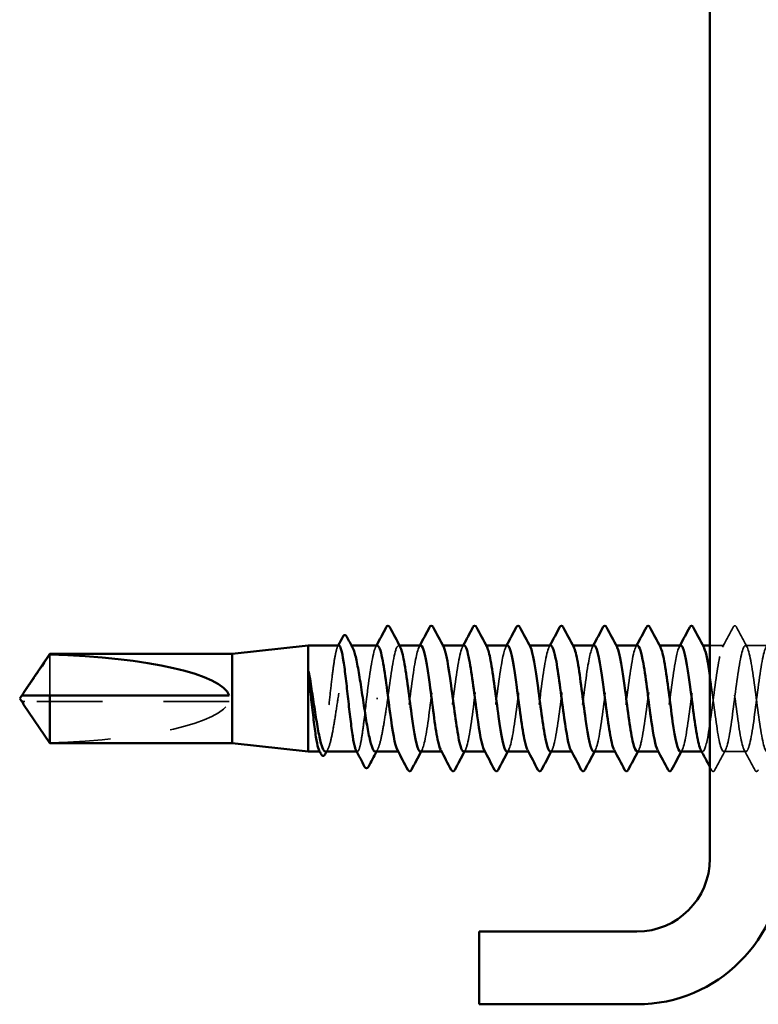
# Model space of a CAD drawing. Units: inches. Extents: x 0.9 to 50.2, y 0.9 to 32.1.
# Drawn here: x 17 to 18.3, y 11.3 to 12.9 of the extents above; entities that cross this region are included whole.
import ezdxf

# ---------------------------------------------------------------- set-up
doc = ezdxf.new("R2010")
doc.units = ezdxf.units.IN
doc.header["$LTSCALE"] = 3
doc.header["$MEASUREMENT"] = 0
doc.linetypes.add('DASHED', pattern=[0.2067, 0.1654, -0.0413])
doc.layers.add('Hidden (ANSI)', color=7, linetype='DASHED', lineweight=35)
doc.layers.add('Visible (ANSI)', color=7, linetype='Continuous', lineweight=50)

msp = doc.modelspace()

# ---------------------------------------------------------------- linework, layer by layer
at = {"layer": 'Hidden (ANSI)', "ltscale": 0.001054}
msp.add_line((17.58816, 11.88119), (17.58634, 11.88119), dxfattribs=at)
at = {"layer": 'Hidden (ANSI)', "ltscale": 0.000780195}
for p, q in [((17.66714, 11.88119), (17.66575, 11.88119)), ((17.73857, 11.88119), (17.73718, 11.88119)), ((17.81, 11.88119), (17.80861, 11.88119)), ((17.88142, 11.88119), (17.88004, 11.88119)), ((17.95285, 11.88119), (17.95147, 11.88119)), ((18.02428, 11.88119), (18.0229, 11.88119)), ((18.09571, 11.88119), (18.09432, 11.88119)), ((18.16714, 11.88119), (18.16575, 11.88119)), ((17.66647, 11.70619), (17.66508, 11.70619)), ((17.7379, 11.70619), (17.73651, 11.70619)), ((17.80932, 11.70619), (17.80794, 11.70619)), ((17.88075, 11.70619), (17.87937, 11.70619)), ((17.95218, 11.70619), (17.95079, 11.70619)), ((18.02361, 11.70619), (18.02222, 11.70619)), ((18.09504, 11.70619), (18.09365, 11.70619)), ((18.16647, 11.70619), (18.16508, 11.70619))]:
    msp.add_line(p, q, dxfattribs=at)
at = {"layer": 'Hidden (ANSI)', "ltscale": 0.014956}
msp.add_line((18.20218, 11.88119), (18.17847, 11.88119), dxfattribs=at)
at = {"layer": 'Hidden (ANSI)', "ltscale": 0.023028}
for p, q in [((18.27361, 11.88119), (18.23718, 11.88119)), ((18.2379, 11.70619), (18.20147, 11.70619))]:
    msp.add_line(p, q, dxfattribs=at)
at = {"layer": 'Hidden (ANSI)', "ltscale": 0.063708}
msp.add_line((17.09104, 11.86652), (17.09104, 11.79869), dxfattribs=at)
at = {"layer": 'Hidden (ANSI)', "ltscale": 0.002693}
msp.add_line((17.05015, 11.78869), (17.04676, 11.78869), dxfattribs=at)
at = {"layer": 'Hidden (ANSI)', "ltscale": 0.218291}
msp.add_line((17.38647, 11.78869), (17.05015, 11.78869), dxfattribs=at)
at = {"layer": 'Hidden (ANSI)', "ltscale": 0.001286}
msp.add_line((17.63128, 11.79369), (17.62951, 11.79369), dxfattribs=at)
at = {"layer": 'Hidden (ANSI)', "ltscale": 0.000541538}
msp.add_line((17.53692, 11.70619), (17.53591, 11.70619), dxfattribs=at)
at = {"layer": 'Hidden (ANSI)', "ltscale": 0.000541526}
msp.add_line((17.5977, 11.70619), (17.59669, 11.70619), dxfattribs=at)
at = {"layer": 'Hidden (ANSI)', "ltscale": 0.201158}
msp.add_ellipse((17.04484, 11.79369), major_axis=(0.34242, 0), ratio=0.2146482, start_param=4.8477348, end_param=6.2151055, dxfattribs=at)
at = {"layer": 'Hidden (ANSI)', "ltscale": 0.023355}
for points in [[(18.1994, 11.87858), (18.20521, 11.88943), (18.21098, 11.90031), (18.21674, 11.9112)], [(18.22263, 11.9112), (18.22838, 11.90031), (18.23415, 11.88943), (18.23997, 11.87858)], [(18.20425, 11.7088), (18.19844, 11.69795), (18.19267, 11.68707), (18.18691, 11.67618)], [(18.25245, 11.67618), (18.2467, 11.68707), (18.24093, 11.69795), (18.23511, 11.7088)]]:
    msp.add_open_spline(points, degree=3, dxfattribs=at)
at = {"layer": 'Hidden (ANSI)', "ltscale": 0.027706}
for points in [[(18.21674, 11.9112), (18.21747, 11.91259), (18.21831, 11.91363), (18.22093, 11.91375), (18.22186, 11.91266), (18.22263, 11.9112)], [(18.18691, 11.67618), (18.18618, 11.67479), (18.18533, 11.67375), (18.18272, 11.67363), (18.18179, 11.67472), (18.18102, 11.67618)], [(18.25834, 11.67618), (18.2576, 11.67479), (18.25676, 11.67375), (18.25415, 11.67363), (18.25322, 11.67472), (18.25245, 11.67618)]]:
    msp.add_open_spline(points, degree=3, knots=[0, 0, 0, 0, 0.05425934, 0.05425934, 0.11103282, 0.11103282, 0.11103282, 0.11103282], dxfattribs=at)
at = {"layer": 'Hidden (ANSI)', "ltscale": 0.187205}
msp.add_open_spline([(17.56731, 11.88119), (17.56608, 11.88119), (17.56486, 11.87906), (17.56236, 11.87066), (17.5611, 11.86435), (17.55857, 11.84834), (17.55731, 11.8388), (17.55478, 11.81774), (17.55352, 11.80642), (17.55099, 11.7835), (17.54973, 11.77211), (17.5472, 11.7508), (17.54594, 11.74108), (17.54341, 11.7246), (17.54215, 11.71801), (17.53962, 11.70887), (17.53836, 11.70641), (17.53636, 11.70608), (17.53562, 11.70672), (17.53489, 11.7081)], degree=3, knots=[1.05706085, 1.05706085, 1.05706085, 1.05706085, 1.1425091, 1.1425091, 1.23039442, 1.23039442, 1.31827973, 1.31827973, 1.40616505, 1.40616505, 1.49405036, 1.49405036, 1.58193568, 1.58193568, 1.66982099, 1.66982099, 1.75770631, 1.75770631, 1.8088032, 1.8088032, 1.8088032, 1.8088032], dxfattribs=at)
at = {"layer": 'Hidden (ANSI)', "ltscale": 0.192071}
msp.add_open_spline([(17.5453, 11.70619), (17.54538, 11.70619), (17.54546, 11.7062), (17.54726, 11.70641), (17.54896, 11.70889), (17.5524, 11.71811), (17.5541, 11.72476), (17.55754, 11.74138), (17.55925, 11.75118), (17.56269, 11.77265), (17.56439, 11.7841), (17.56783, 11.80714), (17.56953, 11.8185), (17.57297, 11.83957), (17.57468, 11.84909), (17.57812, 11.86499), (17.57982, 11.87121), (17.58326, 11.87949), (17.58496, 11.88146), (17.58779, 11.88097), (17.58889, 11.87983), (17.58999, 11.87779)], degree=3, knots=[0.43977474, 0.43977474, 0.43977474, 0.43977474, 0.44380924, 0.44380924, 0.53257109, 0.53257109, 0.62133294, 0.62133294, 0.71009478, 0.71009478, 0.79885663, 0.79885663, 0.88761848, 0.88761848, 0.97638033, 0.97638033, 1.06514218, 1.06514218, 1.15390403, 1.15390403, 1.21106177, 1.21106177, 1.21106177, 1.21106177], dxfattribs=at)
at = {"layer": 'Hidden (ANSI)', "ltscale": 0.001276}
msp.add_open_spline([(17.56528, 11.87928), (17.56562, 11.87991), (17.56596, 11.88055), (17.5663, 11.88119)], degree=3, dxfattribs=at)
at = {"layer": 'Hidden (ANSI)', "ltscale": 0.087699}
msp.add_open_spline([(17.63075, 11.88085), (17.62908, 11.88093), (17.62741, 11.8783), (17.62573, 11.8728), (17.62145, 11.85872), (17.61717, 11.82663), (17.6129, 11.79369)], degree=3, knots=[300.0220984, 300.0220984, 300.0220984, 300.0220984, 300.46366, 300.46366, 300.46366, 301.5928947, 301.5928947, 301.5928947, 301.5928947], dxfattribs=at)
at = {"layer": 'Hidden (ANSI)', "ltscale": 0.001781}
for points in [[(17.62797, 11.87858), (17.62843, 11.87945), (17.6289, 11.88032), (17.62937, 11.88119)], [(17.6994, 11.87858), (17.69986, 11.87945), (17.70033, 11.88032), (17.70079, 11.88119)], [(17.77082, 11.87858), (17.77129, 11.87945), (17.77176, 11.88032), (17.77222, 11.88119)], [(17.84225, 11.87858), (17.84272, 11.87945), (17.84319, 11.88032), (17.84365, 11.88119)], [(17.91368, 11.87858), (17.91415, 11.87945), (17.91461, 11.88032), (17.91508, 11.88119)], [(17.98511, 11.87858), (17.98558, 11.87945), (17.98604, 11.88032), (17.98651, 11.88119)], [(18.05654, 11.87858), (18.05701, 11.87945), (18.05747, 11.88032), (18.05794, 11.88119)], [(18.12797, 11.87858), (18.12843, 11.87945), (18.1289, 11.88032), (18.12937, 11.88119)], [(17.70425, 11.7088), (17.70378, 11.70793), (17.70332, 11.70706), (17.70285, 11.70619)], [(17.77568, 11.7088), (17.77521, 11.70793), (17.77475, 11.70706), (17.77428, 11.70619)], [(17.84711, 11.7088), (17.84664, 11.70793), (17.84618, 11.70706), (17.84571, 11.70619)], [(17.91854, 11.7088), (17.91807, 11.70793), (17.9176, 11.70706), (17.91714, 11.70619)], [(17.98997, 11.7088), (17.9895, 11.70793), (17.98903, 11.70706), (17.98857, 11.70619)], [(18.06139, 11.7088), (18.06093, 11.70793), (18.06046, 11.70706), (18.06, 11.70619)], [(18.13282, 11.7088), (18.13236, 11.70793), (18.13189, 11.70706), (18.13142, 11.70619)]]:
    msp.add_open_spline(points, degree=3, dxfattribs=at)
at = {"layer": 'Hidden (ANSI)', "ltscale": 0.101397}
msp.add_open_spline([(17.6479, 11.79369), (17.65224, 11.82714), (17.65659, 11.85968), (17.66093, 11.87344), (17.66347, 11.88147), (17.666, 11.88285), (17.66854, 11.87822)], degree=3, knots=[-301.5928947, -301.5928947, -301.5928947, -301.5928947, -300.4460869, -300.4460869, -300.4460869, -299.7771594, -299.7771594, -299.7771594, -299.7771594], dxfattribs=at)
at = {"layer": 'Hidden (ANSI)', "ltscale": 0.189193}
for points, knots in [([(17.70218, 11.88111), (17.69843, 11.88082), (17.69467, 11.86582), (17.69092, 11.84165), (17.68657, 11.81367), (17.68223, 11.77493), (17.67788, 11.74671), (17.67354, 11.7185), (17.66919, 11.70232), (17.66484, 11.70708), (17.66446, 11.7075), (17.66407, 11.70809), (17.66368, 11.70884)], [293.7389131, 293.7389131, 293.7389131, 293.7389131, 294.7296207, 294.7296207, 294.7296207, 295.8764285, 295.8764285, 295.8764285, 297.0232364, 297.0232364, 297.0232364, 297.1254448, 297.1254448, 297.1254448, 297.1254448]), ([(18.13075, 11.88096), (18.12755, 11.88069), (18.12435, 11.8702), (18.12114, 11.85176), (18.1168, 11.82673), (18.11245, 11.78844), (18.10811, 11.75792), (18.10376, 11.72739), (18.09942, 11.70628), (18.09507, 11.70619), (18.09413, 11.70617), (18.09319, 11.70713), (18.09225, 11.70896)], [256.0398013, 256.0398013, 256.0398013, 256.0398013, 256.8849612, 256.8849612, 256.8849612, 258.0317691, 258.0317691, 258.0317691, 259.1785769, 259.1785769, 259.1785769, 259.4263329, 259.4263329, 259.4263329, 259.4263329])]:
    msp.add_open_spline(points, degree=3, knots=knots, dxfattribs=at)
at = {"layer": 'Hidden (ANSI)', "ltscale": 0.189192}
msp.add_open_spline([(17.70147, 11.70624), (17.70534, 11.7065), (17.70921, 11.7226), (17.71308, 11.74802), (17.71743, 11.77655), (17.72177, 11.81528), (17.72612, 11.84293), (17.73046, 11.87058), (17.73481, 11.88565), (17.73916, 11.87987), (17.73943, 11.87951), (17.7397, 11.87908), (17.73997, 11.87856)], degree=3, knots=[-296.8805058, -296.8805058, -296.8805058, -296.8805058, -295.8588554, -295.8588554, -295.8588554, -294.7120476, -294.7120476, -294.7120476, -293.5652397, -293.5652397, -293.5652397, -293.4939741, -293.4939741, -293.4939741, -293.4939741], dxfattribs=at)
at = {"layer": 'Hidden (ANSI)', "ltscale": 0.189188}
msp.add_open_spline([(17.77361, 11.88088), (17.77212, 11.88098), (17.77063, 11.87891), (17.76914, 11.87452), (17.7648, 11.86171), (17.76045, 11.82983), (17.7561, 11.7964), (17.75176, 11.76296), (17.74741, 11.72979), (17.74307, 11.71509), (17.74041, 11.70612), (17.73776, 11.70433), (17.73511, 11.70915)], degree=3, knots=[287.4557278, 287.4557278, 287.4557278, 287.4557278, 287.8487735, 287.8487735, 287.8487735, 288.9955814, 288.9955814, 288.9955814, 290.1423892, 290.1423892, 290.1423892, 290.8422595, 290.8422595, 290.8422595, 290.8422595], dxfattribs=at)
at = {"layer": 'Hidden (ANSI)', "ltscale": 0.189187}
msp.add_open_spline([(17.7729, 11.70655), (17.77469, 11.70648), (17.77648, 11.70951), (17.77827, 11.71578), (17.78261, 11.731), (17.78696, 11.76452), (17.7913, 11.79793), (17.79565, 11.83134), (17.8, 11.86283), (17.80434, 11.87509), (17.80669, 11.88173), (17.80904, 11.88255), (17.81139, 11.87821)], degree=3, knots=[-290.5973205, -290.5973205, -290.5973205, -290.5973205, -290.1248161, -290.1248161, -290.1248161, -288.9780083, -288.9780083, -288.9780083, -287.8312004, -287.8312004, -287.8312004, -287.2107888, -287.2107888, -287.2107888, -287.2107888], dxfattribs=at)
at = {"layer": 'Hidden (ANSI)', "ltscale": 0.189194}
for points, knots in [([(17.84504, 11.88106), (17.84147, 11.88076), (17.8379, 11.86737), (17.83433, 11.84514), (17.82998, 11.81809), (17.82564, 11.77941), (17.82129, 11.75035), (17.81694, 11.72129), (17.8126, 11.70343), (17.80825, 11.70658), (17.80768, 11.70699), (17.80711, 11.70777), (17.80654, 11.70887)], [281.1725425, 281.1725425, 281.1725425, 281.1725425, 282.1147342, 282.1147342, 282.1147342, 283.2615421, 283.2615421, 283.2615421, 284.4083499, 284.4083499, 284.4083499, 284.5590742, 284.5590742, 284.5590742, 284.5590742]), ([(17.9879, 11.88101), (17.98451, 11.88072), (17.98112, 11.86883), (17.97774, 11.84851), (17.97339, 11.82244), (17.96904, 11.78391), (17.9647, 11.75409), (17.96035, 11.72426), (17.95601, 11.70475), (17.95166, 11.70628), (17.95091, 11.70655), (17.95015, 11.70745), (17.9494, 11.70891)], [268.6061719, 268.6061719, 268.6061719, 268.6061719, 269.4998477, 269.4998477, 269.4998477, 270.6466556, 270.6466556, 270.6466556, 271.7934634, 271.7934634, 271.7934634, 271.9927035, 271.9927035, 271.9927035, 271.9927035])]:
    msp.add_open_spline(points, degree=3, knots=knots, dxfattribs=at)
at = {"layer": 'Hidden (ANSI)', "ltscale": 0.189189}
for points, knots in [([(17.84432, 11.70621), (17.84838, 11.7064), (17.85243, 11.72431), (17.85649, 11.75169), (17.86084, 11.78104), (17.86518, 11.81967), (17.86953, 11.84638), (17.87387, 11.87308), (17.87822, 11.88641), (17.88256, 11.87904), (17.88265, 11.87889), (17.88274, 11.87874), (17.88282, 11.87858)], [-284.3141351, -284.3141351, -284.3141351, -284.3141351, -283.2439689, -283.2439689, -283.2439689, -282.0971611, -282.0971611, -282.0971611, -280.9503532, -280.9503532, -280.9503532, -280.9276035, -280.9276035, -280.9276035, -280.9276035]), ([(18.13004, 11.70619), (18.13012, 11.70619), (18.13019, 11.7062), (18.13027, 11.70621), (18.13462, 11.70689), (18.13896, 11.72857), (18.14331, 11.75933), (18.14765, 11.79009), (18.152, 11.82827), (18.15634, 11.8529), (18.16041, 11.87593), (18.16447, 11.88594), (18.16854, 11.87856)], [-259.1813939, -259.1813939, -259.1813939, -259.1813939, -259.1610038, -259.1610038, -259.1610038, -258.014196, -258.014196, -258.014196, -256.8673881, -256.8673881, -256.8673881, -255.7948623, -255.7948623, -255.7948623, -255.7948623])]:
    msp.add_open_spline(points, degree=3, knots=knots, dxfattribs=at)
at = {"layer": 'Hidden (ANSI)', "ltscale": 0.18919}
msp.add_open_spline([(17.91647, 11.88092), (17.91516, 11.88102), (17.91386, 11.87944), (17.91255, 11.87605), (17.9082, 11.86475), (17.90386, 11.83398), (17.89951, 11.80064), (17.89517, 11.76729), (17.89082, 11.73318), (17.88648, 11.71705), (17.88364, 11.70652), (17.8808, 11.70401), (17.87797, 11.70912)], degree=3, knots=[274.8893572, 274.8893572, 274.8893572, 274.8893572, 275.233887, 275.233887, 275.233887, 276.3806949, 276.3806949, 276.3806949, 277.5275027, 277.5275027, 277.5275027, 278.2758888, 278.2758888, 278.2758888, 278.2758888], dxfattribs=at)
at = {"layer": 'Hidden (ANSI)', "ltscale": 0.189186}
for points, knots in [([(17.91575, 11.70657), (17.91773, 11.70653), (17.9197, 11.71024), (17.92168, 11.7178), (17.92602, 11.73445), (17.93037, 11.76888), (17.93471, 11.80217), (17.93906, 11.83546), (17.9434, 11.86581), (17.94775, 11.87655), (17.94992, 11.88191), (17.95208, 11.88225), (17.95425, 11.8782)], [-278.0309498, -278.0309498, -278.0309498, -278.0309498, -277.5099296, -277.5099296, -277.5099296, -276.3631218, -276.3631218, -276.3631218, -275.2163139, -275.2163139, -275.2163139, -274.6444182, -274.6444182, -274.6444182, -274.6444182]), ([(18.05861, 11.70658), (18.06077, 11.70657), (18.06293, 11.71104), (18.06508, 11.72), (18.06943, 11.73804), (18.07378, 11.77329), (18.07812, 11.80638), (18.08247, 11.83948), (18.08681, 11.86863), (18.09116, 11.87782), (18.09314, 11.88202), (18.09512, 11.88195), (18.09711, 11.87821)], [-265.4645792, -265.4645792, -265.4645792, -265.4645792, -264.8950431, -264.8950431, -264.8950431, -263.7482353, -263.7482353, -263.7482353, -262.6014274, -262.6014274, -262.6014274, -262.0780476, -262.0780476, -262.0780476, -262.0780476])]:
    msp.add_open_spline(points, degree=3, knots=knots, dxfattribs=at)
at = {"layer": 'Hidden (ANSI)', "ltscale": 0.189185}
msp.add_open_spline([(17.98718, 11.70619), (17.99142, 11.70628), (17.99566, 11.72611), (17.9999, 11.75546), (18.00424, 11.78555), (18.00859, 11.82401), (18.01294, 11.8497), (18.01718, 11.87482), (18.02143, 11.88642), (18.02568, 11.87858)], degree=3, knots=[-271.7477645, -271.7477645, -271.7477645, -271.7477645, -270.6290825, -270.6290825, -270.6290825, -269.4822746, -269.4822746, -269.4822746, -268.3612329, -268.3612329, -268.3612329, -268.3612329], dxfattribs=at)
at = {"layer": 'Hidden (ANSI)', "ltscale": 0.189191}
msp.add_open_spline([(18.05932, 11.88097), (18.0582, 11.88106), (18.05708, 11.8799), (18.05596, 11.87738), (18.05161, 11.86763), (18.04727, 11.83803), (18.04292, 11.80486), (18.03858, 11.77168), (18.03423, 11.73672), (18.02988, 11.71918), (18.02686, 11.707), (18.02384, 11.70368), (18.02082, 11.70908)], degree=3, knots=[262.3229866, 262.3229866, 262.3229866, 262.3229866, 262.6190005, 262.6190005, 262.6190005, 263.7658084, 263.7658084, 263.7658084, 264.9126163, 264.9126163, 264.9126163, 265.7095182, 265.7095182, 265.7095182, 265.7095182], dxfattribs=at)
at = {"layer": 'Hidden (ANSI)', "ltscale": 0.841659}
msp.add_open_spline([(18.29847, 11.74333), (18.29585, 11.75979), (18.29324, 11.78009), (18.29063, 11.80014), (18.28628, 11.8335), (18.28194, 11.86441), (18.27759, 11.87588), (18.27324, 11.88736), (18.2689, 11.87878), (18.26455, 11.85486), (18.26021, 11.83095), (18.25586, 11.79299), (18.25152, 11.76183), (18.24717, 11.73068), (18.24282, 11.70802), (18.23848, 11.70631), (18.23413, 11.70459), (18.22979, 11.72391), (18.22544, 11.75365), (18.2211, 11.78339), (18.21675, 11.82194), (18.2124, 11.84813), (18.20806, 11.87432), (18.20371, 11.88672), (18.19937, 11.87852), (18.19502, 11.87033), (18.19068, 11.84198), (18.18633, 11.80905), (18.18198, 11.77612), (18.17764, 11.7404), (18.17329, 11.7215), (18.17009, 11.70756), (18.16689, 11.70333), (18.16368, 11.70903)], degree=3, knots=[241.2868822, 241.2868822, 241.2868822, 241.2868822, 241.976459, 241.976459, 241.976459, 243.1232669, 243.1232669, 243.1232669, 244.2700747, 244.2700747, 244.2700747, 245.4168826, 245.4168826, 245.4168826, 246.5636905, 246.5636905, 246.5636905, 247.7104983, 247.7104983, 247.7104983, 248.8573062, 248.8573062, 248.8573062, 250.004114, 250.004114, 250.004114, 251.1509219, 251.1509219, 251.1509219, 252.2977298, 252.2977298, 252.2977298, 253.1431476, 253.1431476, 253.1431476, 253.1431476], dxfattribs=at)
at = {"layer": 'Hidden (ANSI)', "ltscale": 1.119813}
msp.add_open_spline([(18.17847, 11.83178), (18.17978, 11.82272), (18.1811, 11.81292), (18.18242, 11.80284), (18.18676, 11.76958), (18.19111, 11.73501), (18.19546, 11.71814), (18.1998, 11.70127), (18.20415, 11.703), (18.20849, 11.72238), (18.21284, 11.74176), (18.21718, 11.77774), (18.22153, 11.81056), (18.22588, 11.84339), (18.23022, 11.87126), (18.23457, 11.87889), (18.23891, 11.88651), (18.24326, 11.87346), (18.2476, 11.84692), (18.25195, 11.82037), (18.2563, 11.78175), (18.26064, 11.75229), (18.26499, 11.72282), (18.26933, 11.7041), (18.27368, 11.7064), (18.27802, 11.7087), (18.28237, 11.73191), (18.28672, 11.76327), (18.29106, 11.79463), (18.29541, 11.83245), (18.29975, 11.85595), (18.3041, 11.87945), (18.30844, 11.88737), (18.31279, 11.87534), (18.31714, 11.86332), (18.32148, 11.83201), (18.32583, 11.79861), (18.33017, 11.76521), (18.33452, 11.73154), (18.33886, 11.71609), (18.34321, 11.70064), (18.34756, 11.70424), (18.3519, 11.72492), (18.35625, 11.7456), (18.36059, 11.78224), (18.36494, 11.81471), (18.36928, 11.84718), (18.37363, 11.87372), (18.37798, 11.87975), (18.38232, 11.88579), (18.38667, 11.87099), (18.39101, 11.84349), (18.39536, 11.81598), (18.3997, 11.77726), (18.40405, 11.7486), (18.4084, 11.71993), (18.41274, 11.70287), (18.41709, 11.70679), (18.42143, 11.71071), (18.42578, 11.73539), (18.43012, 11.76728), (18.43447, 11.79917), (18.43882, 11.83654), (18.44316, 11.85886), (18.44751, 11.88118), (18.45185, 11.88724), (18.4562, 11.87372), (18.46054, 11.86019), (18.46489, 11.82781), (18.46924, 11.79437), (18.47358, 11.76092), (18.47793, 11.72821), (18.48227, 11.71422), (18.48662, 11.70022), (18.49096, 11.70569), (18.49531, 11.72762), (18.49966, 11.74956), (18.504, 11.78676), (18.50835, 11.8188), (18.51269, 11.85084), (18.51704, 11.87599), (18.52138, 11.88042), (18.52573, 11.88485), (18.53008, 11.86833), (18.53442, 11.83994), (18.53877, 11.81154), (18.54311, 11.77281), (18.54746, 11.74501), (18.5518, 11.71722), (18.55615, 11.70187), (18.5605, 11.70739), (18.56484, 11.71292), (18.56919, 11.73902), (18.57353, 11.77136), (18.57788, 11.8037), (18.58222, 11.84053), (18.58657, 11.86162), (18.59092, 11.8827), (18.59526, 11.8869), (18.59961, 11.87191), (18.60395, 11.85692), (18.6083, 11.82354), (18.61264, 11.79012), (18.61699, 11.7567), (18.62134, 11.72504), (18.62568, 11.71254), (18.63003, 11.70003), (18.63437, 11.70735), (18.63872, 11.73048), (18.64306, 11.75362), (18.64741, 11.7913), (18.65176, 11.82284), (18.6561, 11.85438), (18.66045, 11.87806), (18.66479, 11.88088), (18.66914, 11.8837), (18.67348, 11.8655), (18.67783, 11.83628), (18.68218, 11.80706), (18.68652, 11.76841), (18.69087, 11.74155), (18.69521, 11.71469), (18.69956, 11.70108), (18.7039, 11.70819), (18.70825, 11.71531), (18.7126, 11.74277), (18.71694, 11.77549), (18.72129, 11.80821), (18.72563, 11.84441), (18.72998, 11.86421), (18.73432, 11.88401), (18.73867, 11.88634), (18.74302, 11.86991), (18.74736, 11.85349), (18.75171, 11.8192), (18.75605, 11.78589), (18.7604, 11.75257), (18.76474, 11.72203), (18.76909, 11.71105), (18.77344, 11.70006), (18.77778, 11.70922), (18.78213, 11.73349), (18.78647, 11.75777), (18.79082, 11.79584), (18.79516, 11.82681), (18.79951, 11.85777), (18.80386, 11.87993), (18.8082, 11.88113), (18.81255, 11.88233), (18.81689, 11.8625), (18.82124, 11.83252), (18.82558, 11.80255), (18.82993, 11.76406), (18.83428, 11.7382), (18.83862, 11.71234), (18.84297, 11.7005), (18.84731, 11.7092), (18.85166, 11.71789), (18.856, 11.74665), (18.86035, 11.77966), (18.8647, 11.81268), (18.86904, 11.84817), (18.87339, 11.86664), (18.87773, 11.88511), (18.88208, 11.88556), (18.88642, 11.86774), (18.89077, 11.84992), (18.89512, 11.8148), (18.89946, 11.78167), (18.90381, 11.74854), (18.90815, 11.71919), (18.9125, 11.70975), (18.91684, 11.70031), (18.92119, 11.71128), (18.92554, 11.73664), (18.92988, 11.76201), (18.93423, 11.80038), (18.93857, 11.83069), (18.94292, 11.861), (18.94726, 11.88161), (18.95161, 11.88118), (18.95596, 11.88076), (18.9603, 11.85933), (18.96465, 11.82868), (18.96899, 11.79802), (18.97334, 11.75979), (18.97768, 11.73498), (18.98028, 11.72018), (18.98287, 11.71064), (18.98547, 11.70753)], degree=3, knots=[-254.9213943, -254.9213943, -254.9213943, -254.9213943, -254.5737724, -254.5737724, -254.5737724, -253.4269645, -253.4269645, -253.4269645, -252.2801567, -252.2801567, -252.2801567, -251.1333488, -251.1333488, -251.1333488, -249.9865409, -249.9865409, -249.9865409, -248.8397331, -248.8397331, -248.8397331, -247.6929252, -247.6929252, -247.6929252, -246.5461173, -246.5461173, -246.5461173, -245.3993095, -245.3993095, -245.3993095, -244.2525016, -244.2525016, -244.2525016, -243.1056938, -243.1056938, -243.1056938, -241.9588859, -241.9588859, -241.9588859, -240.812078, -240.812078, -240.812078, -239.6652702, -239.6652702, -239.6652702, -238.5184623, -238.5184623, -238.5184623, -237.3716544, -237.3716544, -237.3716544, -236.2248466, -236.2248466, -236.2248466, -235.0780387, -235.0780387, -235.0780387, -233.9312309, -233.9312309, -233.9312309, -232.784423, -232.784423, -232.784423, -231.6376151, -231.6376151, -231.6376151, -230.4908073, -230.4908073, -230.4908073, -229.3439994, -229.3439994, -229.3439994, -228.1971915, -228.1971915, -228.1971915, -227.0503837, -227.0503837, -227.0503837, -225.9035758, -225.9035758, -225.9035758, -224.756768, -224.756768, -224.756768, -223.6099601, -223.6099601, -223.6099601, -222.4631522, -222.4631522, -222.4631522, -221.3163444, -221.3163444, -221.3163444, -220.1695365, -220.1695365, -220.1695365, -219.0227286, -219.0227286, -219.0227286, -217.8759208, -217.8759208, -217.8759208, -216.7291129, -216.7291129, -216.7291129, -215.5823051, -215.5823051, -215.5823051, -214.4354972, -214.4354972, -214.4354972, -213.2886893, -213.2886893, -213.2886893, -212.1418815, -212.1418815, -212.1418815, -210.9950736, -210.9950736, -210.9950736, -209.8482657, -209.8482657, -209.8482657, -208.7014579, -208.7014579, -208.7014579, -207.55465, -207.55465, -207.55465, -206.4078421, -206.4078421, -206.4078421, -205.2610343, -205.2610343, -205.2610343, -204.1142264, -204.1142264, -204.1142264, -202.9674186, -202.9674186, -202.9674186, -201.8206107, -201.8206107, -201.8206107, -200.6738028, -200.6738028, -200.6738028, -199.526995, -199.526995, -199.526995, -198.3801871, -198.3801871, -198.3801871, -197.2333792, -197.2333792, -197.2333792, -196.0865714, -196.0865714, -196.0865714, -194.9397635, -194.9397635, -194.9397635, -193.7929557, -193.7929557, -193.7929557, -192.6461478, -192.6461478, -192.6461478, -191.4993399, -191.4993399, -191.4993399, -190.3525321, -190.3525321, -190.3525321, -189.2057242, -189.2057242, -189.2057242, -188.0589163, -188.0589163, -188.0589163, -186.9121085, -186.9121085, -186.9121085, -185.7653006, -185.7653006, -185.7653006, -184.6184928, -184.6184928, -184.6184928, -183.9339667, -183.9339667, -183.9339667, -183.9339667], dxfattribs=at)
at = {"layer": 'Hidden (ANSI)', "ltscale": 0.001554}
msp.add_open_spline([(17.04676, 11.79869), (17.04676, 11.79869), (17.04675, 11.79869), (17.04656, 11.7987), (17.04642, 11.79883), (17.04624, 11.79916), (17.0462, 11.79938), (17.0462, 11.79962)], degree=3, knots=[0.0029227102, 0.0029227102, 0.0029227102, 0.0029227102, 0.0030262314, 0.0030262314, 0.0060524629, 0.0060524629, 0.0093008939, 0.0093008939, 0.0093008939, 0.0093008939], dxfattribs=at)
at = {"layer": 'Hidden (ANSI)', "ltscale": 0.002552}
msp.add_open_spline([(17.04789, 11.78417), (17.04802, 11.78398), (17.04815, 11.78379), (17.04888, 11.78272), (17.04953, 11.78178), (17.05015, 11.78087)], degree=3, knots=[0.022887708, 0.022887708, 0.022887708, 0.022887708, 0.024710126, 0.024710126, 0.032940456, 0.032940456, 0.032940456, 0.032940456], dxfattribs=at)
at = {"layer": 'Hidden (ANSI)', "ltscale": 0.046342}
msp.add_rational_spline([(17.05015, 11.78087), (17.05627, 11.77187), (17.09104, 11.72086)], [1, 1.4009860971, 1], degree=2, dxfattribs=at)
at = {"layer": 'Hidden (ANSI)', "ltscale": 0.099409}
msp.add_open_spline([(17.6129, 11.79369), (17.61163, 11.78223), (17.61037, 11.77087), (17.60784, 11.74968), (17.60658, 11.74005), (17.60405, 11.72381), (17.60279, 11.71736), (17.60026, 11.70853), (17.599, 11.70623), (17.59704, 11.70617), (17.59636, 11.70681), (17.59567, 11.7081)], degree=3, knots=[0, 0, 0, 0, 0.08788532, 0.08788532, 0.17577063, 0.17577063, 0.26365595, 0.26365595, 0.35154126, 0.35154126, 0.39937434, 0.39937434, 0.39937434, 0.39937434], dxfattribs=at)
at = {"layer": 'Hidden (ANSI)', "ltscale": 0.088131}
msp.add_open_spline([(17.62738, 11.70619), (17.62753, 11.70619), (17.62768, 11.70621), (17.62955, 11.70664), (17.63125, 11.70931), (17.63469, 11.71888), (17.63639, 11.72568), (17.63975, 11.74214), (17.64137, 11.7515), (17.64464, 11.77188), (17.64626, 11.78274), (17.6479, 11.79369)], degree=3, knots=[1.85623956, 1.85623956, 1.85623956, 1.85623956, 1.86399881, 1.86399881, 1.95276066, 1.95276066, 2.04152251, 2.04152251, 2.12590299, 2.12590299, 2.21028347, 2.21028347, 2.21028347, 2.21028347], dxfattribs=at)
at = {"layer": 'Hidden (ANSI)', "ltscale": 0.002354}
for points in [[(17.54896, 11.70959), (17.54834, 11.70846), (17.54773, 11.70732), (17.54712, 11.70619)], [(17.63103, 11.70959), (17.63042, 11.70846), (17.62981, 11.70732), (17.62919, 11.70619)]]:
    msp.add_open_spline(points, degree=3, dxfattribs=at)
at = {"layer": 'Hidden (ANSI)', "ltscale": 0.003369}
msp.add_open_spline([(18.18102, 11.67618), (18.18017, 11.67779), (18.17932, 11.6794), (18.17847, 11.68101)], degree=3, dxfattribs=at)
at = {"layer": 'Visible (ANSI)', "color": 8, "true_color": 0x808080}
for p, q in [((18.17847, 14.04986), (18.17847, 11.52986)), ((18.05847, 11.40986), (17.79847, 11.40986)), ((17.79847, 11.40986), (17.79847, 11.28986)), ((17.79847, 11.28986), (18.05847, 11.28986))]:
    msp.add_line(p, q, dxfattribs=at)
at = {"layer": 'Visible (ANSI)'}
for p, q in [((17.39147, 11.86719), (17.51647, 11.88119)), ((17.51647, 11.88119), (17.51647, 11.70619)), ((17.56731, 11.88119), (17.51647, 11.88119)), ((17.63075, 11.88119), (17.58816, 11.88119)), ((17.70218, 11.88119), (17.66714, 11.88119)), ((17.77361, 11.88119), (17.73857, 11.88119)), ((17.84504, 11.88119), (17.81, 11.88119)), ((17.91647, 11.88119), (17.88142, 11.88119)), ((17.9879, 11.88119), (17.95285, 11.88119)), ((18.05932, 11.88119), (18.02428, 11.88119)), ((18.13075, 11.88119), (18.09571, 11.88119)), ((18.17847, 11.88119), (18.16714, 11.88119)), ((17.04789, 11.80321), (17.09104, 11.86719)), ((17.09104, 11.86719), (17.09104, 11.86652)), ((17.39147, 11.86719), (17.09104, 11.86719)), ((17.39147, 11.86719), (17.39147, 11.72019)), ((17.04147, 11.79369), (17.04484, 11.79869)), ((17.0462, 11.79869), (17.0462, 11.79962)), ((17.09104, 11.79869), (17.09104, 11.72019)), ((17.38647, 11.79869), (17.09104, 11.79869)), ((17.04147, 11.79369), (17.04484, 11.78869)), ((17.0462, 11.78869), (17.0462, 11.78776)), ((17.04789, 11.78417), (17.09104, 11.72019)), ((17.39147, 11.72019), (17.09104, 11.72019)), ((17.39147, 11.72019), (17.51647, 11.70619)), ((17.53591, 11.70619), (17.51647, 11.70619)), ((17.59669, 11.70619), (17.5453, 11.70619)), ((17.66508, 11.70619), (17.62738, 11.70619)), ((17.73651, 11.70619), (17.70147, 11.70619)), ((17.80794, 11.70619), (17.7729, 11.70619)), ((17.87937, 11.70619), (17.84432, 11.70619)), ((17.95079, 11.70619), (17.91575, 11.70619)), ((18.02222, 11.70619), (17.98718, 11.70619)), ((18.09365, 11.70619), (18.05861, 11.70619)), ((18.16508, 11.70619), (18.13004, 11.70619))]:
    msp.add_line(p, q, dxfattribs=at)
at = {"layer": 'Visible (ANSI)', "color": 8, "true_color": 0x808080}
for radius in [0.12, 0.24]:
    msp.add_arc((18.05847, 11.52986), radius, 270, 0, dxfattribs=at)
at = {"layer": 'Visible (ANSI)'}
msp.add_ellipse((17.04484, 11.79369), major_axis=(-0.34242, 0), ratio=0.2146482, start_param=3.2096724, end_param=4.5770432, dxfattribs=at)
for points in [[(17.62937, 11.88119), (17.63471, 11.89118), (17.64001, 11.90118), (17.64531, 11.9112)], [(17.6512, 11.9112), (17.65695, 11.90031), (17.66272, 11.88943), (17.66854, 11.87858)], [(17.70079, 11.88119), (17.70614, 11.89118), (17.71144, 11.90118), (17.71674, 11.9112)], [(17.72263, 11.9112), (17.72838, 11.90031), (17.73415, 11.88943), (17.73997, 11.87858)], [(17.77222, 11.88119), (17.77757, 11.89118), (17.78287, 11.90118), (17.78816, 11.9112)], [(17.79406, 11.9112), (17.79981, 11.90031), (17.80558, 11.88943), (17.81139, 11.87858)], [(17.84365, 11.88119), (17.84899, 11.89118), (17.8543, 11.90118), (17.85959, 11.9112)], [(17.86548, 11.9112), (17.87124, 11.90031), (17.87701, 11.88943), (17.88282, 11.87858)], [(17.91508, 11.88119), (17.92042, 11.89118), (17.92573, 11.90118), (17.93102, 11.9112)], [(17.93691, 11.9112), (17.94267, 11.90031), (17.94844, 11.88943), (17.95425, 11.87858)], [(17.98651, 11.88119), (17.99185, 11.89118), (17.99716, 11.90118), (18.00245, 11.9112)], [(18.00834, 11.9112), (18.01409, 11.90031), (18.01986, 11.88943), (18.02568, 11.87858)], [(18.05794, 11.88119), (18.06328, 11.89118), (18.06859, 11.90118), (18.07388, 11.9112)], [(18.07977, 11.9112), (18.08552, 11.90031), (18.09129, 11.88943), (18.09711, 11.87858)], [(18.12937, 11.88119), (18.13471, 11.89118), (18.14001, 11.90118), (18.14531, 11.9112)], [(18.1512, 11.9112), (18.15695, 11.90031), (18.16272, 11.88943), (18.16854, 11.87858)], [(17.5663, 11.88119), (17.56884, 11.88598), (17.57138, 11.89078), (17.57391, 11.89558)], [(17.58038, 11.89567), (17.58357, 11.8897), (17.58677, 11.88374), (17.58999, 11.87779)], [(17.53798, 11.70228), (17.53695, 11.70422), (17.53592, 11.70616), (17.53489, 11.7081)], [(17.54712, 11.70619), (17.54639, 11.70485), (17.54567, 11.7035), (17.54495, 11.70215)], [(17.60981, 11.68137), (17.60511, 11.69029), (17.6004, 11.6992), (17.59567, 11.7081)], [(17.62919, 11.70619), (17.62473, 11.69791), (17.62029, 11.68961), (17.61587, 11.6813)], [(17.68102, 11.67618), (17.67527, 11.68707), (17.6695, 11.69795), (17.66368, 11.7088)], [(17.70285, 11.70619), (17.69751, 11.6962), (17.6922, 11.6862), (17.68691, 11.67618)], [(17.75245, 11.67618), (17.7467, 11.68707), (17.74093, 11.69795), (17.73511, 11.7088)], [(17.77428, 11.70619), (17.76894, 11.6962), (17.76363, 11.6862), (17.75834, 11.67618)], [(17.82388, 11.67618), (17.81812, 11.68707), (17.81235, 11.69795), (17.80654, 11.7088)], [(17.84571, 11.70619), (17.84037, 11.6962), (17.83506, 11.6862), (17.82977, 11.67618)], [(17.89531, 11.67618), (17.88955, 11.68707), (17.88378, 11.69795), (17.87797, 11.7088)], [(17.91714, 11.70619), (17.9118, 11.6962), (17.90649, 11.6862), (17.9012, 11.67618)], [(17.96674, 11.67618), (17.96098, 11.68707), (17.95521, 11.69795), (17.9494, 11.7088)], [(17.98857, 11.70619), (17.98322, 11.6962), (17.97792, 11.6862), (17.97263, 11.67618)], [(18.03816, 11.67618), (18.03241, 11.68707), (18.02664, 11.69795), (18.02082, 11.7088)], [(18.06, 11.70619), (18.05465, 11.6962), (18.04935, 11.6862), (18.04406, 11.67618)], [(18.10959, 11.67618), (18.10384, 11.68707), (18.09807, 11.69795), (18.09225, 11.7088)], [(18.13142, 11.70619), (18.12608, 11.6962), (18.12078, 11.6862), (18.11548, 11.67618)], [(18.17847, 11.68101), (18.17356, 11.69029), (18.16864, 11.69955), (18.16368, 11.7088)]]:
    msp.add_open_spline(points, degree=3, dxfattribs=at)
for points, knots in [([(17.64531, 11.9112), (17.64604, 11.91259), (17.64688, 11.91363), (17.6495, 11.91375), (17.65043, 11.91266), (17.6512, 11.9112)], [0, 0, 0, 0, 0.05425934, 0.05425934, 0.11103282, 0.11103282, 0.11103282, 0.11103282]), ([(17.71674, 11.9112), (17.71747, 11.91259), (17.71831, 11.91363), (17.72093, 11.91375), (17.72186, 11.91266), (17.72263, 11.9112)], [0, 0, 0, 0, 0.05425934, 0.05425934, 0.11103282, 0.11103282, 0.11103282, 0.11103282]), ([(17.78816, 11.9112), (17.7889, 11.91259), (17.78974, 11.91363), (17.79236, 11.91375), (17.79328, 11.91266), (17.79406, 11.9112)], [0, 0, 0, 0, 0.05425934, 0.05425934, 0.11103282, 0.11103282, 0.11103282, 0.11103282]), ([(17.85959, 11.9112), (17.86033, 11.91259), (17.86117, 11.91363), (17.86379, 11.91375), (17.86471, 11.91266), (17.86548, 11.9112)], [0, 0, 0, 0, 0.05425934, 0.05425934, 0.11103282, 0.11103282, 0.11103282, 0.11103282]), ([(17.93102, 11.9112), (17.93176, 11.91259), (17.9326, 11.91363), (17.93521, 11.91375), (17.93614, 11.91266), (17.93691, 11.9112)], [0, 0, 0, 0, 0.05425934, 0.05425934, 0.11103282, 0.11103282, 0.11103282, 0.11103282]), ([(18.00245, 11.9112), (18.00319, 11.91259), (18.00403, 11.91363), (18.00664, 11.91375), (18.00757, 11.91266), (18.00834, 11.9112)], [0, 0, 0, 0, 0.05425934, 0.05425934, 0.11103282, 0.11103282, 0.11103282, 0.11103282]), ([(18.07388, 11.9112), (18.07461, 11.91259), (18.07546, 11.91363), (18.07807, 11.91375), (18.079, 11.91266), (18.07977, 11.9112)], [0, 0, 0, 0, 0.05425934, 0.05425934, 0.11103282, 0.11103282, 0.11103282, 0.11103282]), ([(18.14531, 11.9112), (18.14604, 11.91259), (18.14688, 11.91363), (18.1495, 11.91375), (18.15043, 11.91266), (18.1512, 11.9112)], [0, 0, 0, 0, 0.05425934, 0.05425934, 0.11103282, 0.11103282, 0.11103282, 0.11103282]), ([(17.57391, 11.89558), (17.57465, 11.89697), (17.57541, 11.89797), (17.57808, 11.89872), (17.57942, 11.89748), (17.58038, 11.89567)], [0, 0, 0, 0, 0.04766218, 0.04766218, 0.11069696, 0.11069696, 0.11069696, 0.11069696]), ([(17.59567, 11.7081), (17.5951, 11.70919), (17.59452, 11.71072), (17.59268, 11.71704), (17.59142, 11.72342), (17.58889, 11.73954), (17.58763, 11.74913), (17.5851, 11.77026), (17.58384, 11.78159), (17.58131, 11.80452), (17.58005, 11.81589), (17.57752, 11.83714), (17.57626, 11.84682), (17.57373, 11.86318), (17.57247, 11.8697), (17.56994, 11.87868), (17.56868, 11.88106), (17.56738, 11.88119), (17.56734, 11.88119), (17.56731, 11.88119)], [0.39937434, 0.39937434, 0.39937434, 0.39937434, 0.43942658, 0.43942658, 0.52731189, 0.52731189, 0.61519721, 0.61519721, 0.70308252, 0.70308252, 0.79096784, 0.79096784, 0.87885316, 0.87885316, 0.96673847, 0.96673847, 1.05462379, 1.05462379, 1.05706085, 1.05706085, 1.05706085, 1.05706085]), ([(17.58999, 11.87779), (17.5906, 11.87666), (17.59121, 11.87526), (17.59354, 11.86889), (17.59525, 11.86216), (17.59869, 11.84541), (17.60039, 11.83556), (17.60383, 11.81402), (17.60553, 11.80255), (17.60897, 11.77952), (17.61068, 11.76818), (17.61412, 11.74718), (17.61582, 11.73772), (17.61926, 11.72197), (17.62096, 11.71583), (17.62425, 11.70808), (17.62581, 11.70619), (17.62738, 11.70619)], [1.21106177, 1.21106177, 1.21106177, 1.21106177, 1.24266587, 1.24266587, 1.33142772, 1.33142772, 1.42018957, 1.42018957, 1.50895142, 1.50895142, 1.59771327, 1.59771327, 1.68647511, 1.68647511, 1.77523696, 1.77523696, 1.85623956, 1.85623956, 1.85623956, 1.85623956]), ([(17.66368, 11.70884), (17.65972, 11.71642), (17.65577, 11.74013), (17.65181, 11.7694), (17.64746, 11.80154), (17.64312, 11.83864), (17.63877, 11.86032), (17.6361, 11.87365), (17.63342, 11.88071), (17.63075, 11.88085)], [297.1254448, 297.1254448, 297.1254448, 297.1254448, 298.1700443, 298.1700443, 298.1700443, 299.3168521, 299.3168521, 299.3168521, 300.0220984, 300.0220984, 300.0220984, 300.0220984]), ([(17.66854, 11.87822), (17.67035, 11.87491), (17.67216, 11.86853), (17.67397, 11.85931), (17.67832, 11.83718), (17.68266, 11.7999), (17.68701, 11.76793), (17.69135, 11.73596), (17.6957, 11.71105), (17.70004, 11.70687), (17.70052, 11.70642), (17.70099, 11.70621), (17.70147, 11.70624)], [-299.7771594, -299.7771594, -299.7771594, -299.7771594, -299.299279, -299.299279, -299.299279, -298.1524712, -298.1524712, -298.1524712, -297.0056633, -297.0056633, -297.0056633, -296.8805058, -296.8805058, -296.8805058, -296.8805058]), ([(17.73511, 11.70915), (17.73342, 11.71222), (17.73172, 11.71799), (17.73003, 11.72631), (17.72568, 11.74765), (17.72134, 11.7846), (17.71699, 11.81685), (17.71265, 11.84911), (17.7083, 11.87493), (17.70396, 11.88013), (17.70336, 11.88083), (17.70277, 11.88115), (17.70218, 11.88111)], [290.8422595, 290.8422595, 290.8422595, 290.8422595, 291.2891971, 291.2891971, 291.2891971, 292.436005, 292.436005, 292.436005, 293.5828128, 293.5828128, 293.5828128, 293.7389131, 293.7389131, 293.7389131, 293.7389131]), ([(17.73997, 11.87856), (17.74404, 11.8708), (17.74812, 11.84576), (17.75219, 11.81536), (17.75654, 11.78296), (17.76088, 11.74622), (17.76523, 11.72534), (17.76778, 11.71306), (17.77034, 11.70665), (17.7729, 11.70655)], [-293.4939741, -293.4939741, -293.4939741, -293.4939741, -292.4184318, -292.4184318, -292.4184318, -291.271624, -291.271624, -291.271624, -290.5973205, -290.5973205, -290.5973205, -290.5973205]), ([(17.80654, 11.70887), (17.80276, 11.71616), (17.79899, 11.73787), (17.79522, 11.76536), (17.79087, 11.797), (17.78652, 11.8346), (17.78218, 11.85749), (17.77932, 11.87253), (17.77647, 11.88069), (17.77361, 11.88088)], [284.5590742, 284.5590742, 284.5590742, 284.5590742, 285.5551578, 285.5551578, 285.5551578, 286.7019656, 286.7019656, 286.7019656, 287.4557278, 287.4557278, 287.4557278, 287.4557278]), ([(17.81139, 11.87821), (17.81339, 11.87452), (17.81538, 11.86713), (17.81738, 11.85643), (17.82172, 11.83311), (17.82607, 11.79536), (17.83042, 11.7639), (17.83476, 11.73245), (17.83911, 11.70901), (17.84345, 11.70645), (17.84374, 11.70628), (17.84403, 11.7062), (17.84432, 11.70621)], [-287.2107888, -287.2107888, -287.2107888, -287.2107888, -286.6843925, -286.6843925, -286.6843925, -285.5375847, -285.5375847, -285.5375847, -284.3907768, -284.3907768, -284.3907768, -284.3141351, -284.3141351, -284.3141351, -284.3141351]), ([(17.87797, 11.70912), (17.87646, 11.71184), (17.87495, 11.71671), (17.87344, 11.72368), (17.86909, 11.74375), (17.86475, 11.78008), (17.8604, 11.81273), (17.85606, 11.84538), (17.85171, 11.87257), (17.84736, 11.87937), (17.84659, 11.88058), (17.84581, 11.88113), (17.84504, 11.88106)], [278.2758888, 278.2758888, 278.2758888, 278.2758888, 278.6743106, 278.6743106, 278.6743106, 279.8211185, 279.8211185, 279.8211185, 280.9679263, 280.9679263, 280.9679263, 281.1725425, 281.1725425, 281.1725425, 281.1725425]), ([(17.88282, 11.87858), (17.88708, 11.87057), (17.89134, 11.84335), (17.8956, 11.81123), (17.89995, 11.77846), (17.90429, 11.74236), (17.90864, 11.72277), (17.91101, 11.71208), (17.91338, 11.70662), (17.91575, 11.70657)], [-280.9276035, -280.9276035, -280.9276035, -280.9276035, -279.8035454, -279.8035454, -279.8035454, -278.6567375, -278.6567375, -278.6567375, -278.0309498, -278.0309498, -278.0309498, -278.0309498]), ([(17.9494, 11.70891), (17.94581, 11.71588), (17.94221, 11.73569), (17.93862, 11.76137), (17.93428, 11.79246), (17.92993, 11.83046), (17.92559, 11.85451), (17.92255, 11.87133), (17.91951, 11.88069), (17.91647, 11.88092)], [271.9927035, 271.9927035, 271.9927035, 271.9927035, 272.9402713, 272.9402713, 272.9402713, 274.0870792, 274.0870792, 274.0870792, 274.8893572, 274.8893572, 274.8893572, 274.8893572]), ([(17.95425, 11.8782), (17.95643, 11.87414), (17.95861, 11.86565), (17.96079, 11.85339), (17.96513, 11.82894), (17.96948, 11.79081), (17.97382, 11.75995), (17.97817, 11.72909), (17.98252, 11.70717), (17.98686, 11.70622), (17.98697, 11.7062), (17.98707, 11.70619), (17.98718, 11.70619)], [-274.6444182, -274.6444182, -274.6444182, -274.6444182, -274.069506, -274.069506, -274.069506, -272.9226982, -272.9226982, -272.9226982, -271.7758903, -271.7758903, -271.7758903, -271.7477645, -271.7477645, -271.7477645, -271.7477645]), ([(18.02082, 11.70908), (18.0195, 11.71145), (18.01817, 11.7155), (18.01685, 11.72122), (18.0125, 11.73996), (18.00816, 11.77561), (18.00381, 11.80857), (17.99946, 11.84153), (17.99512, 11.87003), (17.99077, 11.8784), (17.98981, 11.88025), (17.98885, 11.8811), (17.9879, 11.88101)], [265.7095182, 265.7095182, 265.7095182, 265.7095182, 266.0594241, 266.0594241, 266.0594241, 267.206232, 267.206232, 267.206232, 268.3530398, 268.3530398, 268.3530398, 268.6061719, 268.6061719, 268.6061719, 268.6061719]), ([(18.02568, 11.87858), (18.02578, 11.8784), (18.02587, 11.8782), (18.02597, 11.878), (18.03032, 11.86906), (18.03466, 11.84011), (18.03901, 11.80705), (18.04336, 11.77399), (18.0477, 11.73862), (18.05205, 11.72037), (18.05423, 11.71118), (18.05642, 11.70658), (18.05861, 11.70658)], [-268.3612329, -268.3612329, -268.3612329, -268.3612329, -268.3354667, -268.3354667, -268.3354667, -267.1886589, -267.1886589, -267.1886589, -266.041851, -266.041851, -266.041851, -265.4645792, -265.4645792, -265.4645792, -265.4645792]), ([(18.09225, 11.70896), (18.08885, 11.71558), (18.08544, 11.7336), (18.08203, 11.75747), (18.07769, 11.78792), (18.07334, 11.82624), (18.069, 11.85139), (18.06577, 11.87004), (18.06255, 11.8807), (18.05932, 11.88097)], [259.4263329, 259.4263329, 259.4263329, 259.4263329, 260.3253848, 260.3253848, 260.3253848, 261.4721927, 261.4721927, 261.4721927, 262.3229866, 262.3229866, 262.3229866, 262.3229866]), ([(18.09711, 11.87821), (18.09947, 11.87376), (18.10183, 11.8641), (18.1042, 11.85022), (18.10854, 11.82469), (18.11289, 11.78627), (18.11723, 11.75607), (18.1215, 11.72641), (18.12577, 11.70625), (18.13004, 11.70619)], [-262.0780476, -262.0780476, -262.0780476, -262.0780476, -261.4546196, -261.4546196, -261.4546196, -260.3078117, -260.3078117, -260.3078117, -259.1813939, -259.1813939, -259.1813939, -259.1813939]), ([(18.16368, 11.70903), (18.16254, 11.71107), (18.1614, 11.71436), (18.16026, 11.71893), (18.15591, 11.73631), (18.15156, 11.77117), (18.14722, 11.80437), (18.14287, 11.83757), (18.13853, 11.8673), (18.13418, 11.87724), (18.13304, 11.87985), (18.1319, 11.88106), (18.13075, 11.88096)], [253.1431476, 253.1431476, 253.1431476, 253.1431476, 253.4445376, 253.4445376, 253.4445376, 254.5913455, 254.5913455, 254.5913455, 255.7381534, 255.7381534, 255.7381534, 256.0398013, 256.0398013, 256.0398013, 256.0398013]), ([(18.16854, 11.87856), (18.16882, 11.87804), (18.1691, 11.87745), (18.16938, 11.87677), (18.17241, 11.86945), (18.17544, 11.85259), (18.17847, 11.83178)], [-255.79486227, -255.79486227, -255.79486227, -255.79486227, -255.72058024, -255.72058024, -255.72058024, -254.92139428, -254.92139428, -254.92139428, -254.92139428]), ([(17.51805, 11.82614), (17.51756, 11.83026), (17.51721, 11.83349), (17.51696, 11.83675), (17.51691, 11.83762), (17.51691, 11.83842), (17.51692, 11.83867), (17.51696, 11.83891), (17.51697, 11.83897), (17.517, 11.83903), (17.51701, 11.83904), (17.51702, 11.83905), (17.51703, 11.83906), (17.51704, 11.83907), (17.51704, 11.83907), (17.51705, 11.83907), (17.51706, 11.83907), (17.51707, 11.83907), (17.51708, 11.83906), (17.51709, 11.83905), (17.5171, 11.83905), (17.51713, 11.83902), (17.51715, 11.83899), (17.51723, 11.83886), (17.5173, 11.83868), (17.51787, 11.83705), (17.51879, 11.83256), (17.51982, 11.82614)], [0, 0, 0, 0, 0.03399507, 0.03399507, 0.05063741, 0.05063741, 0.0565189, 0.0565189, 0.05857498, 0.05857498, 0.05922864, 0.05922864, 0.05957614, 0.05957614, 0.05981006, 0.05981006, 0.06002702, 0.06002702, 0.06030841, 0.06030841, 0.06083715, 0.06083715, 0.06223091, 0.06223091, 0.06771041, 0.06771041, 0.1244916, 0.1244916, 0.1244916, 0.1244916]), ([(17.53489, 11.7081), (17.53436, 11.7091), (17.53383, 11.71048), (17.53204, 11.71641), (17.53078, 11.72265), (17.52824, 11.73854), (17.52699, 11.74803), (17.52445, 11.76902), (17.5232, 11.78032), (17.52063, 11.80354), (17.51935, 11.81522), (17.51805, 11.82614)], [1.8088032, 1.8088032, 1.8088032, 1.8088032, 1.84559163, 1.84559163, 1.93347694, 1.93347694, 2.02136226, 2.02136226, 2.10924757, 2.10924757, 2.19937446, 2.19937446, 2.19937446, 2.19937446]), ([(17.51982, 11.82614), (17.52154, 11.81544), (17.52324, 11.804), (17.52668, 11.78096), (17.52839, 11.76959), (17.53183, 11.74843), (17.53353, 11.73886), (17.53697, 11.72283), (17.53867, 11.71652), (17.54203, 11.70826), (17.54366, 11.70619), (17.5453, 11.70619)], [0, 0, 0, 0, 0.08876185, 0.08876185, 0.1775237, 0.1775237, 0.26628554, 0.26628554, 0.35504739, 0.35504739, 0.43977474, 0.43977474, 0.43977474, 0.43977474]), ([(17.0462, 11.79962), (17.0462, 11.7997), (17.0462, 11.79979), (17.04625, 11.80022), (17.04637, 11.80059), (17.0469, 11.80176), (17.04755, 11.80273), (17.04888, 11.80466), (17.04953, 11.8056), (17.05015, 11.80651)], [0.009300894, 0.009300894, 0.009300894, 0.009300894, 0.010393002, 0.010393002, 0.014733542, 0.014733542, 0.024710126, 0.024710126, 0.032940456, 0.032940456, 0.032940456, 0.032940456]), ([(17.04484, 11.78869), (17.04484, 11.78869), (17.04484, 11.78869), (17.04487, 11.78869), (17.04499, 11.78869), (17.04529, 11.78869), (17.04574, 11.78869), (17.04635, 11.78869), (17.04676, 11.78869)], [-0.1110359, -0.1110359, -0.1110359, -0.1110359, -0.11039451, -0.0965952, -0.06899657, -0.05519726, -0.02759863, 0, 0, 0, 0]), ([(17.04676, 11.78869), (17.04676, 11.78869), (17.04675, 11.78869), (17.04656, 11.78868), (17.04642, 11.78855), (17.04621, 11.78817), (17.04617, 11.78785), (17.04625, 11.78716), (17.04637, 11.78679), (17.04683, 11.78577), (17.04732, 11.785), (17.04789, 11.78417)], [0.00292271, 0.00292271, 0.00292271, 0.00292271, 0.003026231, 0.003026231, 0.006052463, 0.006052463, 0.010393002, 0.010393002, 0.014733542, 0.014733542, 0.022887708, 0.022887708, 0.022887708, 0.022887708]), ([(17.54495, 11.70215), (17.54421, 11.70079), (17.54346, 11.69981), (17.54072, 11.69877), (17.53912, 11.70013), (17.53798, 11.70228)], [0, 0, 0, 0, 0.04351921, 0.04351921, 0.11046299, 0.11046299, 0.11046299, 0.11046299]), ([(17.61587, 11.6813), (17.61511, 11.67987), (17.61423, 11.67881), (17.61156, 11.67872), (17.61061, 11.67984), (17.60981, 11.68137)], [0, 0, 0, 0, 0.05408859, 0.05408859, 0.11086881, 0.11086881, 0.11086881, 0.11086881]), ([(17.68691, 11.67618), (17.68618, 11.67479), (17.68533, 11.67375), (17.68272, 11.67363), (17.68179, 11.67472), (17.68102, 11.67618)], [0, 0, 0, 0, 0.05425934, 0.05425934, 0.11103282, 0.11103282, 0.11103282, 0.11103282]), ([(17.75834, 11.67618), (17.7576, 11.67479), (17.75676, 11.67375), (17.75415, 11.67363), (17.75322, 11.67472), (17.75245, 11.67618)], [0, 0, 0, 0, 0.05425934, 0.05425934, 0.11103282, 0.11103282, 0.11103282, 0.11103282]), ([(17.82977, 11.67618), (17.82903, 11.67479), (17.82819, 11.67375), (17.82558, 11.67363), (17.82465, 11.67472), (17.82388, 11.67618)], [0, 0, 0, 0, 0.05425934, 0.05425934, 0.11103282, 0.11103282, 0.11103282, 0.11103282]), ([(17.9012, 11.67618), (17.90046, 11.67479), (17.89962, 11.67375), (17.897, 11.67363), (17.89608, 11.67472), (17.89531, 11.67618)], [0, 0, 0, 0, 0.05425934, 0.05425934, 0.11103282, 0.11103282, 0.11103282, 0.11103282]), ([(17.97263, 11.67618), (17.97189, 11.67479), (17.97105, 11.67375), (17.96843, 11.67363), (17.96751, 11.67472), (17.96674, 11.67618)], [0, 0, 0, 0, 0.05425934, 0.05425934, 0.11103282, 0.11103282, 0.11103282, 0.11103282]), ([(18.04406, 11.67618), (18.04332, 11.67479), (18.04248, 11.67375), (18.03986, 11.67363), (18.03893, 11.67472), (18.03816, 11.67618)], [0, 0, 0, 0, 0.05425934, 0.05425934, 0.11103282, 0.11103282, 0.11103282, 0.11103282]), ([(18.11548, 11.67618), (18.11475, 11.67479), (18.11391, 11.67375), (18.11129, 11.67363), (18.11036, 11.67472), (18.10959, 11.67618)], [0, 0, 0, 0, 0.05425934, 0.05425934, 0.11103282, 0.11103282, 0.11103282, 0.11103282])]:
    msp.add_open_spline(points, degree=3, knots=knots, dxfattribs=at)
msp.add_rational_spline([(17.05015, 11.80651), (17.05627, 11.81551), (17.09104, 11.86652)], [1, 1.40098609842, 1], degree=2, dxfattribs=at)
msp.add_rational_spline([(17.09104, 11.79869), (17.0653, 11.79869), (17.05074, 11.79869), (17.04497, 11.79869), (17.04484, 11.79869), (17.04484, 11.79869)], [1, 1.94592589218, 4.1869209114, 7.70579477054, 7.85, 7.85], degree=2, knots=[0, 0, 0, 0.0304004, 0.08356066, 0.21267721, 0.22014701, 0.22014701, 0.22014701], dxfattribs=at)

doc.saveas('drawing.dxf')
